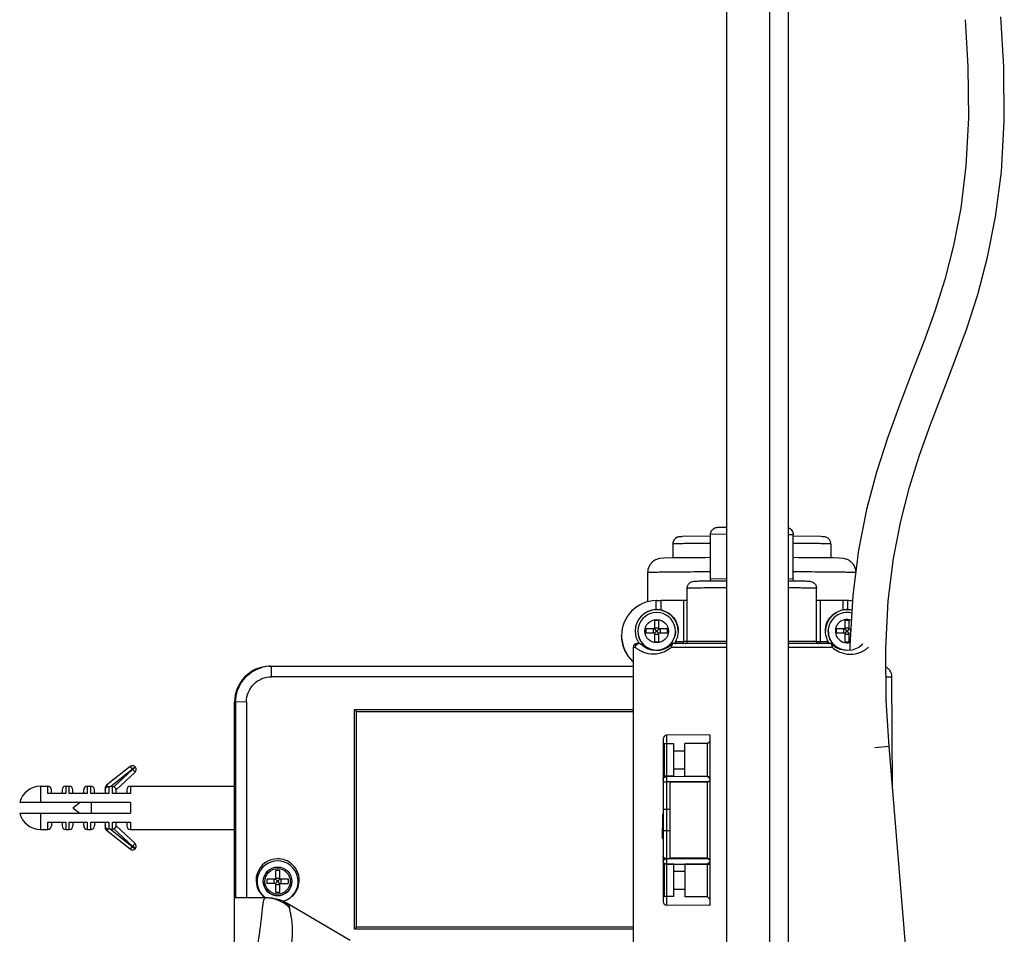
# Model space of a CAD drawing. Units: inches. Extents: x 0 to 22, y 0 to 17.
# Drawn here: x 15.3 to 16.4, y 10.3 to 11.3 of the extents above; entities that cross this region are included whole.
import ezdxf

# ---------------------------------------------------------------- set-up
doc = ezdxf.new("R2010")
doc.units = ezdxf.units.IN
doc.header["$LTSCALE"] = 1.21
doc.header["$MEASUREMENT"] = 0
doc.layers.get('0').update_dxf_attribs({"linetype": 'CONTINUOUS'})
doc.layers.add('GZ0001-067', color=7, linetype='CONTINUOUS')

msp = doc.modelspace()

# ---------------------------------------------------------------- linework, layer by layer
at = {"color": 7, "linetype": 'Continuous'}
for p, q in [((16.1149, 10.1773), (16.1149, 13.0828)), ((16.1622, 10.1773), (16.1622, 13.0828)), ((16.1826, 10.1418), (16.1826, 13.0828)), ((16.1149, 10.7176), (16.0971, 10.7173)), ((16.0971, 10.6684), (16.0971, 10.7173)), ((16.1138, 10.7253), (16.1149, 10.7254)), ((16.1827, 10.7174), (16.1877, 10.7173)), ((16.1877, 10.6684), (16.1877, 10.7173)), ((16.0558, 10.7068), (16.0558, 10.6915)), ((16.061, 10.7143), (16.0592, 10.7133)), ((16.0971, 10.7153), (16.066, 10.7149)), ((16.2182, 10.7149), (16.1877, 10.7153)), ((16.229, 10.7068), (16.229, 10.6915)), ((16.046, 10.6913), (16.0411, 10.6908)), ((16.0552, 10.6915), (16.046, 10.6913)), ((16.0908, 10.6918), (16.0552, 10.6915)), ((16.0912, 10.6918), (16.0908, 10.6918)), ((16.097, 10.6919), (16.0912, 10.6918)), ((16.1936, 10.6918), (16.1878, 10.6919)), ((16.1947, 10.6918), (16.1936, 10.6918)), ((16.2284, 10.6915), (16.1947, 10.6918)), ((16.238, 10.6913), (16.2317, 10.6915)), ((16.2431, 10.6909), (16.238, 10.6913)), ((16.2454, 10.6904), (16.2431, 10.6909)), ((16.0282, 10.6753), (16.0282, 10.6434)), ((16.0951, 10.6665), (16.0963, 10.6665)), ((16.0963, 10.6665), (16.1149, 10.6666)), ((16.1149, 10.6688), (16.0971, 10.6684)), ((16.1826, 10.6665), (16.1877, 10.6665)), ((16.1877, 10.6684), (16.1827, 10.6686)), ((16.0715, 10.6), (16.0715, 10.6582)), ((16.2133, 10.6), (16.2133, 10.6582)), ((16.0374, 10.6349), (16.0374, 10.6448)), ((16.0381, 10.6448), (16.0374, 10.6448)), ((16.0677, 10.645), (16.0427, 10.6448)), ((16.0427, 10.6448), (16.0427, 10.6345)), ((16.0677, 10.5999), (16.0677, 10.645)), ((16.0715, 10.645), (16.0677, 10.645)), ((16.2172, 10.645), (16.2133, 10.645)), ((16.2172, 10.645), (16.2172, 10.5999)), ((16.2421, 10.6448), (16.2172, 10.645)), ((16.2421, 10.6448), (16.2421, 10.6345)), ((16.2467, 10.6448), (16.2421, 10.6448)), ((16.2474, 10.6448), (16.2467, 10.6448)), ((16.2474, 10.6448), (16.2474, 10.6349)), ((16.0357, 10.6231), (16.0357, 10.6137)), ((16.0404, 10.6137), (16.0404, 10.6231)), ((16.2444, 10.6231), (16.2444, 10.6137)), ((16.2491, 10.6137), (16.2491, 10.6231)), ((16.0175, 10.6112), (16.0175, 10.6112)), ((16.0344, 10.6136), (16.0263, 10.6137)), ((16.0344, 10.6136), (16.0344, 10.609)), ((16.0356, 10.6136), (16.0356, 10.6137)), ((16.0357, 10.615), (16.0404, 10.615)), ((16.0357, 10.6137), (16.0376, 10.6117)), ((16.0357, 10.6089), (16.0357, 10.5996)), ((16.0404, 10.6076), (16.0357, 10.6076)), ((16.0376, 10.6117), (16.0386, 10.6117)), ((16.0376, 10.6117), (16.0376, 10.6108)), ((16.0386, 10.6108), (16.0376, 10.6108)), ((16.0386, 10.6117), (16.0386, 10.6108)), ((16.0404, 10.6089), (16.0386, 10.6108)), ((16.0404, 10.5996), (16.0404, 10.6089)), ((16.0405, 10.6136), (16.0405, 10.6137)), ((16.0498, 10.6137), (16.0418, 10.6136)), ((16.0418, 10.6136), (16.0418, 10.609)), ((16.0587, 10.6112), (16.0587, 10.6112)), ((16.2262, 10.6112), (16.2262, 10.6112)), ((16.243, 10.6136), (16.235, 10.6137)), ((16.243, 10.6136), (16.243, 10.609)), ((16.2443, 10.6136), (16.2443, 10.6137)), ((16.2444, 10.615), (16.2491, 10.615)), ((16.2444, 10.6137), (16.2463, 10.6117)), ((16.2444, 10.6089), (16.2444, 10.5996)), ((16.2491, 10.6076), (16.2444, 10.6076)), ((16.2463, 10.6117), (16.2472, 10.6117)), ((16.2463, 10.6117), (16.2463, 10.6108)), ((16.2472, 10.6108), (16.2463, 10.6108)), ((16.2472, 10.6117), (16.2472, 10.6108)), ((16.2491, 10.6089), (16.2472, 10.6108)), ((16.2491, 10.5996), (16.2491, 10.6089)), ((16.2492, 10.6136), (16.2492, 10.6137)), ((16.2492, 10.609), (16.2507, 10.609)), ((16.2504, 10.6136), (16.2504, 10.609)), ((16.0192, 10.5976), (16.0164, 10.5976)), ((16.0172, 10.5973), (16.0187, 10.5976)), ((16.0191, 10.5976), (16.0187, 10.5976)), ((16.0209, 10.5969), (16.0209, 10.5969)), ((16.0536, 10.5977), (16.0536, 10.5977)), ((16.0536, 10.5977), (16.0536, 10.5977)), ((16.0536, 10.5977), (16.0536, 10.5977)), ((16.0536, 10.5977), (16.0536, 10.5977)), ((16.0545, 10.5968), (16.0554, 10.5972)), ((16.0554, 10.5972), (16.0547, 10.5963)), ((16.0554, 10.5972), (16.0563, 10.5976)), ((16.1149, 10.5976), (16.0563, 10.5976)), ((16.0585, 10.5976), (16.0588, 10.5977)), ((16.0596, 10.5999), (16.0677, 10.5999)), ((16.0715, 10.5999), (16.0677, 10.5999)), ((16.1149, 10.6), (16.0715, 10.6)), ((16.2133, 10.6), (16.1826, 10.6)), ((16.2285, 10.5976), (16.1826, 10.5976)), ((16.2133, 10.5999), (16.2172, 10.5999)), ((16.2172, 10.5999), (16.2252, 10.5999)), ((16.2252, 10.5999), (16.2253, 10.599)), ((16.226, 10.5977), (16.2263, 10.5976)), ((16.2294, 10.5972), (16.2285, 10.5976)), ((16.2294, 10.5972), (16.2303, 10.5968)), ((16.23, 10.5966), (16.2294, 10.5972)), ((16.2303, 10.5968), (16.2302, 10.5969)), ((16.2313, 10.5977), (16.2312, 10.5977)), ((16.2312, 10.5977), (16.2313, 10.5977)), ((16.2312, 10.5977), (16.2312, 10.5977)), ((16.2312, 10.5977), (16.2312, 10.5977)), ((16.0125, 10.5937), (16.0127, 10.5937)), ((16.0125, 10.5937), (16.0147, 10.5937)), ((16.0125, 10.5937), (16.0125, 10.0622)), ((16.0127, 10.5937), (16.0147, 10.5937)), ((16.0547, 10.5963), (16.0543, 10.5951)), ((16.0543, 10.5951), (16.0543, 10.5937)), ((16.0543, 10.5937), (16.0712, 10.5937)), ((16.0543, 10.5937), (16.1149, 10.5937)), ((16.0712, 10.5937), (16.1105, 10.5937)), ((16.1826, 10.5937), (16.2305, 10.5937)), ((16.2305, 10.595), (16.23, 10.5966)), ((16.2305, 10.5937), (16.2305, 10.595)), ((15.6135, 10.5729), (15.6148, 10.573)), ((15.6148, 10.573), (15.6161, 10.573)), ((15.6161, 10.573), (16.0125, 10.573)), ((15.6161, 10.5613), (15.6161, 10.573)), ((16.0125, 10.5613), (15.6161, 10.5613)), ((16.2895, 10.5613), (16.2936, 10.5612)), ((16.2901, 10.5613), (16.2936, 10.5612)), ((16.2936, 10.5612), (16.296, 10.5612)), ((16.2966, 10.4395), (16.296, 10.5612)), ((15.5755, 10.5336), (15.5767, 10.5336)), ((15.5755, 9.2312), (15.5755, 10.5336)), ((15.5885, 10.5338), (15.5767, 10.5336)), ((15.5767, 10.5336), (15.5767, 10.3189)), ((15.5885, 10.5338), (15.5885, 10.3189)), ((15.7071, 10.5255), (16.0125, 10.5255)), ((15.7093, 10.5231), (15.7071, 10.5255)), ((15.7071, 10.2847), (15.7071, 10.5255)), ((15.7093, 10.5231), (16.0125, 10.5231)), ((15.7093, 10.2869), (15.7093, 10.5231)), ((16.2929, 10.4847), (16.2773, 10.4834)), ((16.3123, 10.2493), (16.2929, 10.4847)), ((15.4612, 10.463), (15.4352, 10.4424)), ((15.4397, 10.4409), (15.4667, 10.4624)), ((15.4638, 10.4597), (15.4433, 10.4405)), ((15.4456, 10.4373), (15.4665, 10.4568)), ((15.4612, 10.463), (15.4638, 10.4597)), ((15.4669, 10.4621), (15.4638, 10.4597)), ((15.4665, 10.4568), (15.4638, 10.4597)), ((15.4667, 10.4624), (15.4669, 10.4621)), ((15.3629, 10.4412), (15.3629, 10.4235)), ((15.3629, 10.4412), (15.3708, 10.4412)), ((15.3708, 10.4333), (15.3708, 10.4412)), ((15.3747, 10.4333), (15.3747, 10.4373)), ((15.3865, 10.4373), (15.3865, 10.4333)), ((15.3904, 10.4412), (15.3904, 10.4333)), ((15.3904, 10.4412), (15.3944, 10.4412)), ((15.3944, 10.4333), (15.3944, 10.4412)), ((15.3983, 10.4333), (15.3983, 10.4373)), ((15.4101, 10.4373), (15.4101, 10.4333)), ((15.4141, 10.4412), (15.4141, 10.4333)), ((15.4141, 10.4412), (15.418, 10.4412)), ((15.418, 10.4333), (15.418, 10.4412)), ((15.4219, 10.4333), (15.4219, 10.4373)), ((15.4337, 10.4393), (15.4337, 10.4333)), ((15.4352, 10.4424), (15.4364, 10.441)), ((15.4377, 10.4409), (15.4377, 10.4333)), ((15.4416, 10.4409), (15.4397, 10.4409)), ((15.4416, 10.4333), (15.4416, 10.4409)), ((15.4433, 10.4405), (15.4416, 10.4409)), ((15.4456, 10.4333), (15.4456, 10.4373)), ((15.4574, 10.4373), (15.4574, 10.4333)), ((15.4613, 10.4412), (15.4613, 10.4333)), ((15.4613, 10.4412), (15.5755, 10.4412)), ((15.3904, 10.4333), (15.3708, 10.4333)), ((15.4141, 10.4333), (15.3944, 10.4333)), ((15.4377, 10.4333), (15.418, 10.4333)), ((15.4613, 10.4333), (15.4416, 10.4333)), ((15.4613, 10.4235), (15.34, 10.4235)), ((15.3987, 10.4179), (15.406, 10.4235)), ((15.3987, 10.4179), (15.3987, 10.4173)), ((15.3987, 10.4173), (15.406, 10.4117)), ((15.4188, 10.4117), (15.4188, 10.4235)), ((15.4613, 10.4235), (15.4613, 10.4117)), ((15.34, 10.4117), (15.4613, 10.4117)), ((15.3629, 10.4117), (15.3629, 10.394)), ((15.3629, 10.394), (15.3708, 10.394)), ((15.3708, 10.394), (15.3708, 10.4018)), ((15.3708, 10.4018), (15.3904, 10.4018)), ((15.3747, 10.4018), (15.3747, 10.3979)), ((15.3865, 10.4018), (15.3865, 10.3979)), ((15.3904, 10.4018), (15.3904, 10.394)), ((15.3904, 10.394), (15.3944, 10.394)), ((15.3944, 10.394), (15.3944, 10.4018)), ((15.3944, 10.4018), (15.4141, 10.4018)), ((15.3983, 10.4018), (15.3983, 10.3979)), ((15.4101, 10.4018), (15.4101, 10.3979)), ((15.4141, 10.4018), (15.4141, 10.394)), ((15.4141, 10.394), (15.418, 10.394)), ((15.418, 10.394), (15.418, 10.4018)), ((15.418, 10.4018), (15.4377, 10.4018)), ((15.4219, 10.4018), (15.4219, 10.3979)), ((15.4337, 10.4018), (15.4337, 10.3959)), ((15.4364, 10.3942), (15.4352, 10.3928)), ((15.4612, 10.3722), (15.4352, 10.3928)), ((15.4377, 10.4018), (15.4377, 10.3943)), ((15.4397, 10.3943), (15.4667, 10.3728)), ((15.4397, 10.3943), (15.4416, 10.3943)), ((15.4416, 10.3943), (15.4416, 10.4018)), ((15.4416, 10.4018), (15.4613, 10.4018)), ((15.4416, 10.3943), (15.4433, 10.3947)), ((15.4433, 10.3947), (15.4638, 10.3755)), ((15.4456, 10.3979), (15.4456, 10.4018)), ((15.4456, 10.3979), (15.4665, 10.3784)), ((15.4574, 10.4018), (15.4574, 10.3979)), ((15.4613, 10.4018), (15.4613, 10.394)), ((15.4613, 10.394), (15.5755, 10.394)), ((15.4638, 10.3755), (15.4612, 10.3722)), ((15.4638, 10.3755), (15.4665, 10.3784)), ((15.4669, 10.373), (15.4638, 10.3755)), ((15.4667, 10.3728), (15.4669, 10.373)), ((15.6204, 10.3487), (15.6204, 10.3394)), ((15.6251, 10.3394), (15.6251, 10.3487)), ((15.619, 10.3393), (15.611, 10.3394)), ((15.6203, 10.3394), (15.611, 10.3394)), ((15.619, 10.3347), (15.619, 10.3393)), ((15.6203, 10.3393), (15.6203, 10.3394)), ((15.6204, 10.3406), (15.6251, 10.3406)), ((15.6232, 10.3374), (15.6251, 10.3393)), ((15.6252, 10.3393), (15.6252, 10.3394)), ((15.6344, 10.3394), (15.6264, 10.3393)), ((15.6264, 10.3347), (15.6264, 10.3393)), ((15.607, 10.3369), (15.607, 10.337)), ((15.6223, 10.3365), (15.6204, 10.3346)), ((15.6204, 10.3346), (15.6204, 10.3253)), ((15.6251, 10.3332), (15.6204, 10.3332)), ((15.6223, 10.3374), (15.6232, 10.3374)), ((15.6223, 10.3365), (15.6223, 10.3374)), ((15.6232, 10.3365), (15.6223, 10.3365)), ((15.6232, 10.3365), (15.6232, 10.3374)), ((15.6251, 10.3253), (15.6251, 10.3346)), ((15.6252, 10.3347), (15.6344, 10.3347)), ((15.6385, 10.337), (15.6385, 10.3369)), ((15.6094, 10.3189), (15.5755, 10.3189)), ((15.6108, 10.3188), (15.6094, 10.3189)), ((15.7021, 10.2721), (15.6322, 10.3133)), ((15.6322, 10.3133), (15.6322, 10.3132)), ((15.7071, 10.2847), (15.7093, 10.2869)), ((16.0125, 10.2847), (15.7071, 10.2847)), ((16.0125, 10.2869), (15.7093, 10.2869))]:
    msp.add_line(p, q, dxfattribs=at)
for points in [[(16.3762, 11.2817), (16.3793, 11.2303), (16.3798, 11.1737), (16.3769, 11.1213), (16.3713, 11.0751), (16.3634, 11.0341), (16.3538, 10.9968), (16.3428, 10.962), (16.3308, 10.9284), (16.3179, 10.8949), (16.3046, 10.8603), (16.2913, 10.824), (16.2789, 10.7856), (16.2681, 10.7447), (16.2593, 10.7002), (16.2531, 10.6509), (16.2499, 10.5956), (16.2499, 10.5904)], [(16.2929, 10.4847), (16.2898, 10.5355), (16.2892, 10.5922), (16.292, 10.6446), (16.2977, 10.6909), (16.3056, 10.732), (16.3151, 10.7692), (16.3261, 10.8041), (16.3381, 10.8377), (16.351, 10.8712), (16.3643, 10.9057), (16.3776, 10.942), (16.39, 10.9804), (16.4008, 11.0213), (16.4096, 11.0657), (16.4159, 11.115), (16.4191, 11.1703), (16.4187, 11.2299), (16.4154, 11.2849)], [(16.0209, 10.5969), (16.0207, 10.5971), (16.0205, 10.5972), (16.0202, 10.5974), (16.02, 10.5975), (16.0198, 10.5975), (16.0195, 10.5976), (16.0193, 10.5976), (16.0193, 10.5976), (16.0192, 10.5976), (16.0192, 10.5976)], [(16.0545, 10.5968), (16.0509, 10.5939), (16.0462, 10.5915), (16.0415, 10.5902), (16.037, 10.59), (16.0327, 10.5905), (16.0289, 10.5916), (16.0255, 10.5933), (16.0228, 10.5952), (16.0209, 10.5969)], [(16.0563, 10.5976), (16.0562, 10.5976), (16.0558, 10.5976), (16.0555, 10.5975), (16.0552, 10.5974), (16.055, 10.5972), (16.0548, 10.5971), (16.0547, 10.597), (16.0546, 10.5969), (16.0545, 10.5968)], [(16.2302, 10.5969), (16.2301, 10.597), (16.23, 10.5971), (16.2298, 10.5972), (16.2296, 10.5974), (16.2293, 10.5975), (16.229, 10.5976), (16.2286, 10.5976), (16.2285, 10.5976)], [(16.2639, 10.5969), (16.2595, 10.5934), (16.2524, 10.5905), (16.2454, 10.59), (16.2392, 10.5913), (16.2339, 10.5939), (16.2303, 10.5968)], [(15.6322, 10.3132), (15.6303, 10.3143), (15.6275, 10.3156), (15.6247, 10.3167), (15.6219, 10.3175), (15.6194, 10.318), (15.6172, 10.3184), (15.6155, 10.3186), (15.6142, 10.3187), (15.6133, 10.3187), (15.6123, 10.3188), (15.6114, 10.3188), (15.6108, 10.3188)]]:
    msp.add_lwpolyline(points, dxfattribs=at)
for centre, radius in [((16.0381, 10.6113), 0.0128), ((15.6227, 10.337), 0.0157), ((15.6227, 10.337), 0.0139)]:
    msp.add_circle(centre, radius, dxfattribs=at)
for centre, radius, start, end in [((16.112, 10.7375), 0.0124, 280.8257, 283.5983), ((16.0637, 10.7068), 0.00788, 144.597, 161.0853), ((16.0637, 10.7068), 0.00791, 140.9116, 144.5559), ((16.0637, 10.7068), 0.00795, 127.4324, 140.9135), ((16.0637, 10.7068), 0.0079, 124.3556, 127.3871), ((16.2211, 10.7067), 0.00804, 71.4835, 73.1544), ((16.2212, 10.7071), 0.00762, 67.6103, 71.4992), ((16.221, 10.7066), 0.00812, 54.3172, 67.5796), ((16.2213, 10.707), 0.0077, 48.6653, 54.2648), ((16.2211, 10.7068), 0.00792, 36.4309, 48.6506), ((16.2211, 10.7068), 0.00791, 31.9952, 36.4218), ((16.2211, 10.7068), 0.00788, 19.4276, 31.9977), ((16.044, 10.6753), 0.0158, 146.1426, 159.8345), ((16.0441, 10.6753), 0.0158, 142.2006, 146.1245), ((16.044, 10.6753), 0.0158, 126.8022, 142.1633), ((16.044, 10.6753), 0.0158, 125.023, 126.7683), ((16.044, 10.6753), 0.0158, 108.3217, 125.0322), ((16.0443, 10.6746), 0.0166, 107.9148, 108.391), ((16.0442, 10.6747), 0.0164, 100.9554, 107.8512), ((16.212, 9.6588), 1.0329, 88.9084, 89.0909), ((16.24, 10.6733), 0.0179, 70.2111, 72.6427), ((16.2409, 10.6755), 0.0156, 52.4548, 56.5752), ((16.2406, 10.6752), 0.016, 41.8373, 52.43), ((16.2407, 10.6752), 0.0159, 34.8513, 41.8565), ((16.2409, 10.6753), 0.0157, 18.9605, 34.7853), ((16.0441, 10.6753), 0.0159, 162.6544, 179.943), ((16.0439, 10.6754), 0.0157, 159.8651, 162.6109), ((16.2409, 10.6754), 0.0157, 17.9266, 18.9331), ((16.2407, 10.6753), 0.0159, 5.2685, 17.8968), ((16.0381, 10.6064), 0.0384, 91.0073, 179.9979), ((16.038, 11.2411), 0.5963, 270.0038, 270.4511), ((16.2467, 10.6064), 0.0384, 81.0269, 88.9799), ((16.0381, 10.6113), 0.0236, 91.6358, 179.9982), ((16.0381, 10.6112), 0.0236, 0.6198, 179.9973), ((16.0381, 10.6112), 0.0206, 0.001, 318.8288), ((16.0381, 10.6104), 0.0245, 79.0751, 91.5949), ((16.2467, 10.6112), 0.0236, 76.7951, 179.3799), ((16.2467, 10.6112), 0.0206, 75.3032, 179.9993), ((16.2467, 10.6104), 0.0245, 88.4006, 100.9293), ((16.2467, 10.6112), 0.0237, 76.7731, 88.3362), ((16.0381, 10.5763), 0.0468, 87.1089, 92.8911), ((16.2467, 10.6113), 0.0128, 68.2288, 285.269), ((16.2467, 10.5763), 0.0468, 87.1089, 92.8911), ((16.0381, 10.6112), 0.0206, 180.0025, 318.8734), ((16.0379, 6.6784), 3.9354, 90.0332, 90.1687), ((16.0735, 10.6113), 0.0472, 177.1328, 180.001), ((16.0735, 10.6113), 0.0473, 179.9997, 182.8653), ((16.0378, 6.7676), 3.8414, 90.0315, 90.1704), ((16.0369, 10.9025), 0.2888, 269.5095, 269.7593), ((15.3327, 11.3152), 0.9965, 314.8674, 315.0203), ((15.3228, 11.3281), 1.0127, 314.9784, 315.1318), ((16.0384, 6.7723), 3.8414, 89.8296, 89.9685), ((16.0395, 10.8694), 0.2558, 270.2246, 270.5066), ((16.0382, 6.6736), 3.9354, 89.8313, 89.9668), ((16.0027, 10.6113), 0.0472, 359.999, 2.8672), ((16.0026, 10.6113), 0.0473, 357.1347, 0.0003), ((16.2821, 10.6113), 0.0472, 177.1328, 180.001), ((16.2822, 10.6113), 0.0473, 179.9997, 182.8653), ((16.2466, 6.6784), 3.9354, 90.0332, 90.1687), ((16.2464, 6.7676), 3.8414, 90.0315, 90.1704), ((16.2455, 10.9025), 0.2888, 269.5095, 269.7593), ((15.5414, 11.3152), 0.9965, 314.8674, 315.0203), ((15.5314, 11.3281), 1.0127, 314.9784, 315.1318), ((16.2482, 10.8694), 0.2558, 270.2246, 270.5066), ((16.0164, 10.5937), 0.00394, 90, 180), ((16.0381, 10.6114), 0.0237, 212.4027, 215.1833), ((16.0381, 10.6113), 0.0236, 215.1843, 215.671), ((16.0381, 10.6472), 0.0477, 267.1604, 272.8396), ((16.0381, 10.6112), 0.0206, 318.909, 319.9985), ((16.0381, 10.6112), 0.0206, 318.9535, 319.9554), ((16.0387, 10.6111), 0.0229, 324.0927, 324.5227), ((16.0386, 10.6111), 0.023, 324.5243, 325.4702), ((16.0385, 10.6112), 0.0232, 325.4686, 330.4404), ((16.0597, 10.5953), 0.00456, 90.0432, 103.2039), ((16.0555, 10.5999), 0.00417, 356.3938, 359.7596), ((16.0692, 10.6), 0.00236, 273.81, 360), ((16.2156, 10.6), 0.00236, 180, 266.2619), ((16.2252, 10.5953), 0.00456, 76.7959, 89.9574), ((16.2464, 10.6112), 0.0232, 209.5595, 214.531), ((16.2463, 10.6111), 0.023, 214.5296, 215.4872), ((16.2462, 10.6111), 0.0229, 215.489, 216.0089), ((16.2467, 10.6112), 0.0206, 219.9596, 221.0511), ((16.2467, 10.6112), 0.0206, 220.0015, 221.0919), ((16.2467, 10.6112), 0.0206, 221.1326, 278.9573), ((16.2467, 10.6112), 0.0206, 221.1735, 278.9566), ((16.2467, 10.6472), 0.0477, 267.1604, 272.8396), ((16.038, 10.606), 0.0382, 226.3068, 227.7576), ((16.038, 10.6063), 0.0382, 226.7009, 228.1516), ((16.0379, 10.6059), 0.0381, 227.7581, 228.1521), ((15.6161, 10.5335), 0.0395, 91.9391, 104.4777), ((16.2842, 10.5612), 0.0118, 54.1003, 63.4757), ((16.2842, 10.5611), 0.0118, 36.2119, 54.0684), ((16.2842, 10.5612), 0.0118, 25.3326, 36.1754), ((16.2842, 10.5612), 0.0118, 18.2402, 25.3308), ((16.2841, 10.5611), 0.0119, 2.5854, 18.1896), ((16.2843, 10.5612), 0.0117, 0.281, 2.5552), ((15.4637, 10.4599), 0.00394, 38.4625, 128.4625), ((15.4638, 10.4597), 0.00394, 312.9992, 38.4625), ((15.3629, 10.4176), 0.0236, 90, 165.509), ((15.3708, 10.4373), 0.00394, 0, 90), ((15.3904, 10.4373), 0.00394, 90, 180), ((15.3944, 10.4373), 0.00394, 0, 90), ((15.4141, 10.4373), 0.00394, 90, 180), ((15.418, 10.4373), 0.00394, 0, 90), ((15.4377, 10.4393), 0.00394, 128.4625, 179.9962), ((15.4395, 10.4919), 0.051, 266.5197, 268.0083), ((15.4396, 10.4974), 0.0566, 268.018, 270.0205), ((15.4613, 10.4373), 0.00394, 90, 180), ((15.3629, 10.4176), 0.0236, 194.491, 270), ((15.3708, 10.3979), 0.00394, 270, 360), ((15.3904, 10.3979), 0.00394, 180, 270), ((15.3944, 10.3979), 0.00394, 270, 360), ((15.4141, 10.3979), 0.00394, 180, 270), ((15.418, 10.3979), 0.00394, 270, 360), ((15.4377, 10.3959), 0.00394, 180.0038, 231.5375), ((15.4395, 10.3431), 0.0512, 91.9937, 93.4787), ((15.4396, 10.3377), 0.0566, 89.9795, 91.982), ((15.4613, 10.3979), 0.00394, 180, 270), ((15.4637, 10.3752), 0.00394, 231.5375, 321.5375), ((15.4638, 10.3755), 0.00394, 321.5375, 47.0008), ((15.6227, 10.3381), 0.0236, 89.9992, 235.3157), ((15.6227, 10.3369), 0.0225, 286.4915, 233.6221), ((15.6227, 10.3216), 0.0273, 85.03, 94.97), ((15.6384, 10.337), 0.0274, 175.0673, 180.0044), ((15.6215, 10.6281), 0.2888, 269.5095, 269.7593), ((15.6203, 10.3395), 0.0000788, 270.0359, 359.9618), ((16.2867, 11.0024), 0.9401, 224.861, 225.0262), ((15.6252, 10.3395), 0.0000788, 180.0382, 269.9641), ((15.624, 8.7413), 1.5981, 89.6252, 89.9575), ((15.6242, 10.5951), 0.2558, 270.2246, 270.5066), ((15.6071, 10.337), 0.0274, 359.9956, 4.9327), ((15.6227, 10.3369), 0.0157, 180.0021, 359.9979), ((15.6384, 10.337), 0.0275, 179.9975, 184.9269), ((15.6215, 8.7366), 1.5981, 90.0425, 90.3748), ((15.6203, 10.3346), 0.0000787, 359.9463, 90.0561), ((16.2917, 11.0044), 0.945, 224.9768, 225.1374), ((15.6252, 10.3346), 0.0000787, 89.9439, 180.0537), ((15.607, 10.337), 0.0275, 355.0731, 0.0025), ((15.6227, 10.353), 0.0278, 265.1181, 274.8819), ((15.6227, 10.3381), 0.0236, 283.5891, 284.595)]:
    msp.add_arc(centre, radius, start, end, dxfattribs=at)
msp.add_ellipse((15.6149, 10.5336), major_axis=(0.0338, -0.0202), ratio=0.999914, start_param=2.144426, end_param=3.6817, dxfattribs=at)
for points, knots in [([(16.0971, 10.7173), (16.0971, 10.7187), (16.098, 10.7218), (16.1012, 10.7245), (16.1039, 10.7251), (16.1063, 10.7252), (16.1094, 10.7253), (16.1121, 10.7253), (16.1138, 10.7253)], [0, 0, 0, 0, 0.212418, 0.422978, 0.559905, 0.611703, 0.762593, 1, 1, 1, 1]), ([(16.1826, 10.7246), (16.184, 10.7241), (16.1867, 10.722), (16.1877, 10.7188), (16.1877, 10.7173)], [0, 0, 0, 0, 0.496986, 1, 1, 1, 1]), ([(16.097, 10.7075), (16.094, 10.7075), (16.0883, 10.7074), (16.0802, 10.7074), (16.0732, 10.7073), (16.0672, 10.7072), (16.063, 10.7071), (16.0603, 10.7071), (16.0587, 10.707), (16.0575, 10.707), (16.0566, 10.707), (16.0562, 10.7069), (16.0558, 10.7069), (16.0558, 10.7068)], [0, 0, 0, 0, 0.218361, 0.415349, 0.587757, 0.732802, 0.848148, 0.894067, 0.931906, 0.961511, 0.982749, 0.995567, 1, 1, 1, 1]), ([(16.066, 10.7149), (16.0656, 10.7149), (16.064, 10.7148), (16.0623, 10.7147), (16.061, 10.7143)], [0, 0, 0, 0, 0.23097, 1, 1, 1, 1]), ([(16.229, 10.7068), (16.229, 10.7069), (16.2287, 10.7069), (16.2283, 10.707), (16.2273, 10.707), (16.2261, 10.707), (16.2246, 10.7071), (16.2218, 10.7071), (16.2176, 10.7072), (16.2117, 10.7073), (16.2046, 10.7074), (16.1965, 10.7074), (16.1908, 10.7075), (16.1878, 10.7075)], [0, 0, 0, 0, 0.004433, 0.01725, 0.038488, 0.068092, 0.10593, 0.151847, 0.26719, 0.412233, 0.584641, 0.781631, 1, 1, 1, 1]), ([(16.2234, 10.7144), (16.2228, 10.7146), (16.2211, 10.7148), (16.2193, 10.7149), (16.2182, 10.7149)], [0, 0, 0, 0, 0.348963, 1, 1, 1, 1]), ([(16.097, 10.6763), (16.0921, 10.6763), (16.0827, 10.6762), (16.0694, 10.6761), (16.0576, 10.676), (16.0489, 10.6759), (16.0428, 10.6758), (16.0391, 10.6758), (16.0359, 10.6757), (16.0332, 10.6756), (16.0311, 10.6756), (16.0298, 10.6755), (16.029, 10.6754), (16.0286, 10.6754), (16.0284, 10.6754), (16.0282, 10.6754), (16.0282, 10.6753)], [0, 0, 0, 0, 0.213438, 0.408486, 0.581037, 0.727458, 0.789883, 0.844671, 0.891536, 0.930218, 0.960532, 0.98231, 0.989962, 0.99545, 0.998777, 1, 1, 1, 1]), ([(16.2565, 10.6754), (16.2559, 10.6755), (16.254, 10.6755), (16.2501, 10.6757), (16.2441, 10.6758), (16.236, 10.6759), (16.2262, 10.676), (16.2099, 10.6762), (16.1969, 10.6762), (16.1878, 10.6763)], [0, 0, 0, 0, 0.025266, 0.082712, 0.171237, 0.289101, 0.433991, 0.603062, 1, 1, 1, 1]), ([(16.0715, 10.6582), (16.0715, 10.6593), (16.072, 10.6616), (16.0744, 10.6648), (16.0776, 10.666), (16.0802, 10.6662), (16.082, 10.6662), (16.0844, 10.6663), (16.0889, 10.6664), (16.0925, 10.6664), (16.0951, 10.6665)], [0, 0, 0, 0, 0.121327, 0.242009, 0.411367, 0.46188, 0.524212, 0.609029, 0.717166, 1, 1, 1, 1]), ([(16.0971, 10.6684), (16.0971, 10.6682), (16.097, 10.6674), (16.0965, 10.6667), (16.096, 10.6664)], [0, 0, 0, 0, 0.261761, 1, 1, 1, 1]), ([(16.1888, 10.6664), (16.1883, 10.6667), (16.1878, 10.6675), (16.1877, 10.6682), (16.1877, 10.6684)], [0, 0, 0, 0, 0.738369, 1, 1, 1, 1]), ([(16.1877, 10.6665), (16.1906, 10.6664), (16.1947, 10.6664), (16.1996, 10.6663), (16.2023, 10.6663), (16.2043, 10.6662), (16.207, 10.6661), (16.2102, 10.6649), (16.2127, 10.6618), (16.2133, 10.6594), (16.2133, 10.6582)], [0, 0, 0, 0, 0.293818, 0.406901, 0.495909, 0.561166, 0.610603, 0.762526, 0.880853, 1, 1, 1, 1]), ([(16.1149, 10.6588), (16.1118, 10.6588), (16.1059, 10.6588), (16.0975, 10.6587), (16.0901, 10.6586), (16.0846, 10.6586), (16.0808, 10.6585), (16.0784, 10.6585), (16.0764, 10.6584), (16.0747, 10.6584), (16.0734, 10.6583), (16.0724, 10.6583), (16.0719, 10.6582), (16.0715, 10.6583), (16.0715, 10.6582)], [0, 0, 0, 0, 0.213056, 0.407953, 0.58052, 0.727059, 0.789558, 0.844429, 0.891369, 0.930121, 0.960495, 0.982315, 0.995481, 1, 1, 1, 1]), ([(16.2133, 10.6582), (16.2133, 10.6582), (16.213, 10.6582), (16.2127, 10.6583), (16.212, 10.6583), (16.2111, 10.6584), (16.21, 10.6584), (16.208, 10.6584), (16.2048, 10.6585), (16.2004, 10.6586), (16.1952, 10.6586), (16.1891, 10.6587), (16.1849, 10.6587), (16.1826, 10.6587)], [0, 0, 0, 0, 0.004412, 0.017128, 0.038193, 0.067564, 0.10513, 0.150743, 0.265472, 0.410059, 0.582419, 0.780027, 1, 1, 1, 1]), ([(16.0427, 10.6345), (16.045, 10.6341), (16.0498, 10.6324), (16.056, 10.6276), (16.0606, 10.6203), (16.0617, 10.6145), (16.0617, 10.6115)], [0, 0, 0, 0, 0.218574, 0.458719, 0.721543, 1, 1, 1, 1]), ([(16.2231, 10.6115), (16.2231, 10.6145), (16.2242, 10.6203), (16.2288, 10.6276), (16.2351, 10.6324), (16.2398, 10.6341), (16.2421, 10.6345)], [0, 0, 0, 0, 0.278457, 0.541281, 0.781426, 1, 1, 1, 1]), ([(16.0356, 10.6137), (16.0357, 10.6137), (16.0357, 10.6137), (16.0357, 10.6138), (16.0357, 10.6138)], [0, 0, 0, 0, 0.543671, 1, 1, 1, 1]), ([(16.0357, 10.6136), (16.0357, 10.6136), (16.0356, 10.6136), (16.0356, 10.6136), (16.0356, 10.6136)], [0, 0, 0, 0, 0.504841, 1, 1, 1, 1]), ([(16.0357, 10.6137), (16.0357, 10.6137), (16.0357, 10.6137), (16.0357, 10.6137), (16.0357, 10.6137)], [0, 0, 0, 0, 0.49331, 1, 1, 1, 1]), ([(16.0357, 10.6137), (16.0357, 10.6137), (16.0357, 10.6137), (16.0357, 10.6137), (16.0357, 10.6137)], [0, 0, 0, 0, 0.500424, 1, 1, 1, 1]), ([(16.0357, 10.6137), (16.0357, 10.6136), (16.0357, 10.6136), (16.0357, 10.6136), (16.0357, 10.6136)], [0, 0, 0, 0, 0.501008, 1, 1, 1, 1]), ([(16.0357, 10.6089), (16.0357, 10.6089), (16.0357, 10.609), (16.0357, 10.609), (16.0357, 10.609)], [0, 0, 0, 0, 0.543602, 1, 1, 1, 1]), ([(16.0404, 10.6138), (16.0404, 10.6138), (16.0404, 10.6137), (16.0405, 10.6137), (16.0405, 10.6137)], [0, 0, 0, 0, 0.543385, 1, 1, 1, 1]), ([(16.0405, 10.6137), (16.0405, 10.6136), (16.0405, 10.6136), (16.0405, 10.6136), (16.0405, 10.6136)], [0, 0, 0, 0, 0.500895, 1, 1, 1, 1]), ([(16.0405, 10.6136), (16.0405, 10.6136), (16.0405, 10.6136), (16.0405, 10.6136), (16.0405, 10.6136)], [0, 0, 0, 0, 0.504963, 1, 1, 1, 1]), ([(16.0405, 10.609), (16.0405, 10.609), (16.0405, 10.609), (16.0405, 10.609), (16.0405, 10.6089)], [0, 0, 0, 0, 0.543352, 1, 1, 1, 1]), ([(16.0538, 10.598), (16.0554, 10.5998), (16.0578, 10.604), (16.0587, 10.6088), (16.0587, 10.6112)], [0, 0, 0, 0, 0.499998, 1, 1, 1, 1]), ([(16.0587, 10.6112), (16.0587, 10.6089), (16.0578, 10.6041), (16.0554, 10.5998), (16.0539, 10.598)], [0, 0, 0, 0, 0.499998, 1, 1, 1, 1]), ([(16.0617, 10.6115), (16.0617, 10.6104), (16.0614, 10.6064), (16.0601, 10.6024), (16.0586, 10.5998)], [0, 0, 0, 0, 0.255191, 1, 1, 1, 1]), ([(16.2262, 10.5998), (16.2257, 10.6006), (16.2239, 10.6043), (16.2231, 10.6084), (16.2231, 10.6115)], [0, 0, 0, 0, 0.245203, 1, 1, 1, 1]), ([(16.2262, 10.6112), (16.2262, 10.6088), (16.227, 10.604), (16.2294, 10.5998), (16.231, 10.598)], [0, 0, 0, 0, 0.499999, 1, 1, 1, 1]), ([(16.231, 10.598), (16.2294, 10.5998), (16.227, 10.6041), (16.2262, 10.6089), (16.2262, 10.6112)], [0, 0, 0, 0, 0.500002, 1, 1, 1, 1]), ([(16.2443, 10.6137), (16.2443, 10.6137), (16.2444, 10.6137), (16.2444, 10.6138), (16.2444, 10.6138)], [0, 0, 0, 0, 0.543671, 1, 1, 1, 1]), ([(16.2444, 10.6137), (16.2444, 10.6136), (16.2443, 10.6136), (16.2443, 10.6136), (16.2443, 10.6136)], [0, 0, 0, 0, 0.501008, 1, 1, 1, 1]), ([(16.2443, 10.6136), (16.2443, 10.6136), (16.2443, 10.6136), (16.2443, 10.6136), (16.2443, 10.6136)], [0, 0, 0, 0, 0.504841, 1, 1, 1, 1]), ([(16.2444, 10.6089), (16.2444, 10.6089), (16.2444, 10.609), (16.2443, 10.609), (16.2443, 10.609)], [0, 0, 0, 0, 0.543602, 1, 1, 1, 1]), ([(16.2444, 10.6137), (16.2444, 10.6137), (16.2444, 10.6137), (16.2444, 10.6137), (16.2444, 10.6137)], [0, 0, 0, 0, 0.49331, 1, 1, 1, 1]), ([(16.2444, 10.6137), (16.2444, 10.6137), (16.2444, 10.6137), (16.2444, 10.6137), (16.2444, 10.6137)], [0, 0, 0, 0, 0.500424, 1, 1, 1, 1]), ([(16.2491, 10.6138), (16.2491, 10.6138), (16.2491, 10.6137), (16.2492, 10.6137), (16.2492, 10.6137)], [0, 0, 0, 0, 0.543385, 1, 1, 1, 1]), ([(16.2491, 10.6137), (16.2491, 10.6136), (16.2491, 10.6136), (16.2492, 10.6136), (16.2492, 10.6136)], [0, 0, 0, 0, 0.500895, 1, 1, 1, 1]), ([(16.2492, 10.609), (16.2492, 10.609), (16.2491, 10.609), (16.2491, 10.609), (16.2491, 10.6089)], [0, 0, 0, 0, 0.543352, 1, 1, 1, 1]), ([(16.2492, 10.6136), (16.2492, 10.6136), (16.2492, 10.6136), (16.2492, 10.6136), (16.2492, 10.6136)], [0, 0, 0, 0, 0.504963, 1, 1, 1, 1]), ([(16.0118, 10.5785), (16.008, 10.5821), (16.0019, 10.5908), (15.9997, 10.6013), (15.9997, 10.6064)], [0, 0, 0, 0, 0.500022, 1, 1, 1, 1]), ([(15.9997, 10.6061), (15.9997, 10.601), (16.0018, 10.5906), (16.0079, 10.5819), (16.0116, 10.5783)], [0, 0, 0, 0, 0.499975, 1, 1, 1, 1]), ([(16.0147, 10.5937), (16.0147, 10.5947), (16.0155, 10.5968), (16.0176, 10.5976), (16.0186, 10.5976)], [0, 0, 0, 0, 0.502957, 1, 1, 1, 1]), ([(16.0147, 10.5937), (16.0147, 10.5944), (16.0152, 10.596), (16.0165, 10.597), (16.0172, 10.5973)], [0, 0, 0, 0, 0.499767, 1, 1, 1, 1]), ([(16.0187, 10.5976), (16.0187, 10.5976), (16.0186, 10.5976), (16.0186, 10.5976), (16.0186, 10.5976)], [0, 0, 0, 0, 0.535742, 1, 1, 1, 1]), ([(16.0186, 10.5976), (16.0186, 10.5976), (16.0186, 10.5976), (16.0186, 10.5976), (16.0186, 10.5976)], [0, 0, 0, 0, 0.507111, 1, 1, 1, 1]), ([(16.0209, 10.5969), (16.0208, 10.597), (16.0203, 10.5974), (16.0196, 10.5975), (16.0191, 10.5976)], [0, 0, 0, 0, 0.159107, 1, 1, 1, 1]), ([(16.0545, 10.5968), (16.0543, 10.5966), (16.0538, 10.5957), (16.054, 10.5945), (16.0543, 10.5937)], [0, 0, 0, 0, 0.205811, 1, 1, 1, 1]), ([(16.0588, 10.5977), (16.0589, 10.5978), (16.0594, 10.5983), (16.0596, 10.5991), (16.0596, 10.5997)], [0, 0, 0, 0, 0.209134, 1, 1, 1, 1]), ([(16.0667, 10.5976), (16.067, 10.5977), (16.0676, 10.5985), (16.0677, 10.5994), (16.0677, 10.5999)], [0, 0, 0, 0, 0.417389, 1, 1, 1, 1]), ([(16.2182, 10.5976), (16.2178, 10.5977), (16.2173, 10.5985), (16.2172, 10.5994), (16.2172, 10.5999)], [0, 0, 0, 0, 0.417385, 1, 1, 1, 1]), ([(16.2253, 10.599), (16.2253, 10.5989), (16.2254, 10.5984), (16.2257, 10.598), (16.226, 10.5977)], [0, 0, 0, 0, 0.284325, 1, 1, 1, 1]), ([(16.2305, 10.5937), (16.2306, 10.594), (16.2309, 10.595), (16.2308, 10.5963), (16.2303, 10.5968)], [0, 0, 0, 0, 0.306447, 1, 1, 1, 1]), ([(16.0543, 10.5937), (16.0523, 10.5918), (16.0479, 10.589), (16.0393, 10.5859), (16.0311, 10.5858), (16.0243, 10.5877), (16.0203, 10.5895), (16.0172, 10.5915), (16.0154, 10.593), (16.0147, 10.5937)], [0, 0, 0, 0, 0.190335, 0.356293, 0.629267, 0.743221, 0.843713, 0.929799, 1, 1, 1, 1]), ([(16.2305, 10.5937), (16.2325, 10.5918), (16.2369, 10.589), (16.2455, 10.5859), (16.2538, 10.5858), (16.2606, 10.5877), (16.2645, 10.5895), (16.2676, 10.5915), (16.2694, 10.5929), (16.2701, 10.5937)], [0, 0, 0, 0, 0.190323, 0.35627, 0.62914, 0.743124, 0.843619, 0.92939, 1, 1, 1, 1]), ([(15.5767, 10.5336), (15.5767, 10.5421), (15.5826, 10.5596), (15.598, 10.5696), (15.6062, 10.5718)], [0, 0, 0, 0, 0.5, 1, 1, 1, 1]), ([(15.5885, 10.5338), (15.5885, 10.5373), (15.59, 10.5446), (15.5961, 10.5537), (15.6053, 10.5599), (15.6125, 10.5613), (15.6161, 10.5613)], [0, 0, 0, 0, 0.250002, 0.499993, 0.749988, 1, 1, 1, 1]), ([(15.4364, 10.441), (15.436, 10.4409), (15.4354, 10.4408), (15.4345, 10.4404), (15.4339, 10.4399), (15.4337, 10.4395), (15.4337, 10.4393)], [0, 0, 0, 0, 0.31028, 0.595681, 0.825225, 1, 1, 1, 1]), ([(15.4337, 10.437), (15.4337, 10.4375), (15.4339, 10.4385), (15.4348, 10.4399), (15.4362, 10.4407), (15.4372, 10.4409), (15.4377, 10.4409)], [0, 0, 0, 0, 0.238695, 0.497936, 0.758482, 1, 1, 1, 1]), ([(15.4433, 10.4405), (15.4437, 10.4403), (15.4444, 10.4399), (15.445, 10.4391), (15.4453, 10.4386), (15.4455, 10.4381), (15.4455, 10.4377), (15.4456, 10.4375), (15.4456, 10.4374), (15.4456, 10.4373), (15.4456, 10.4373)], [0, 0, 0, 0, 0.367162, 0.53351, 0.680612, 0.805869, 0.906211, 0.945184, 0.974818, 1, 1, 1, 1]), ([(15.4377, 10.3943), (15.4372, 10.3943), (15.4362, 10.3945), (15.4348, 10.3953), (15.4339, 10.3966), (15.4337, 10.3977), (15.4337, 10.3981)], [0, 0, 0, 0, 0.241518, 0.502064, 0.761305, 1, 1, 1, 1]), ([(15.4337, 10.3959), (15.4337, 10.3957), (15.4339, 10.3952), (15.4345, 10.3948), (15.4354, 10.3944), (15.436, 10.3942), (15.4364, 10.3942)], [0, 0, 0, 0, 0.174789, 0.404334, 0.689727, 1, 1, 1, 1]), ([(15.4456, 10.3979), (15.4456, 10.3975), (15.4452, 10.3961), (15.4441, 10.395), (15.4433, 10.3947)], [0, 0, 0, 0, 0.32175, 1, 1, 1, 1]), ([(15.6287, 10.3153), (15.6314, 10.316), (15.6367, 10.3185), (15.6447, 10.3266), (15.6483, 10.3414), (15.6411, 10.3549), (15.6313, 10.3607), (15.6256, 10.3618), (15.6227, 10.3618)], [0, 0, 0, 0, 0.12603, 0.252048, 0.499992, 0.747942, 0.873955, 1, 1, 1, 1]), ([(15.6204, 10.3394), (15.6204, 10.3394), (15.6204, 10.3393), (15.6203, 10.3393), (15.6203, 10.3393)], [0, 0, 0, 0, 0.719443, 1, 1, 1, 1]), ([(15.6203, 10.3393), (15.6203, 10.3393), (15.6203, 10.3393), (15.6203, 10.3393), (15.6203, 10.3393)], [0, 0, 0, 0, 0.721884, 1, 1, 1, 1]), ([(15.6251, 10.3393), (15.6251, 10.3393), (15.6252, 10.3393), (15.6252, 10.3393), (15.6252, 10.3393)], [0, 0, 0, 0, 0.465446, 1, 1, 1, 1]), ([(15.6204, 10.3346), (15.6204, 10.3346), (15.6204, 10.3346), (15.6204, 10.3346), (15.6204, 10.3346)], [0, 0, 0, 0, 0.500137, 1, 1, 1, 1]), ([(15.6251, 10.3346), (15.6251, 10.3346), (15.6251, 10.3346), (15.6251, 10.3346), (15.6251, 10.3346)], [0, 0, 0, 0, 0.499862, 1, 1, 1, 1]), ([(15.6027, 10.2789), (15.6036, 10.2844), (15.6046, 10.2922), (15.6057, 10.302), (15.6062, 10.3077), (15.6068, 10.3125), (15.6073, 10.3159), (15.6083, 10.3189), (15.6094, 10.3189)], [0, 0, 0, 0, 0.407287, 0.577128, 0.720391, 0.834672, 0.918413, 1, 1, 1, 1]), ([(15.6358, 10.308), (15.6325, 10.3113), (15.6247, 10.3166), (15.6154, 10.3187), (15.6108, 10.3188)], [0, 0, 0, 0, 0.501291, 1, 1, 1, 1]), ([(15.6322, 10.3132), (15.6332, 10.3126), (15.635, 10.3112), (15.6357, 10.309), (15.6358, 10.308)], [0, 0, 0, 0, 0.561297, 1, 1, 1, 1]), ([(15.6369, 10.2597), (15.638, 10.2653), (15.6392, 10.2758), (15.639, 10.2883), (15.638, 10.2967), (15.6371, 10.3015), (15.6363, 10.3051), (15.6358, 10.3072), (15.6358, 10.308)], [0, 0, 0, 0, 0.350919, 0.647219, 0.769535, 0.871299, 0.949409, 1, 1, 1, 1]), ([(15.5999, 10.2408), (15.5999, 10.2474), (15.6003, 10.2602), (15.6017, 10.2728), (15.6027, 10.2789)], [0, 0, 0, 0, 0.51683, 1, 1, 1, 1])]:
    msp.add_open_spline(points, degree=3, knots=knots, dxfattribs=at)
for points in [[(16.0562, 10.7094), (16.0559, 10.7086), (16.0558, 10.7077), (16.0558, 10.7068)], [(16.229, 10.7068), (16.229, 10.7077), (16.2289, 10.7086), (16.2286, 10.7094)], [(16.2495, 10.6885), (16.2484, 10.6892), (16.2473, 10.6897), (16.2461, 10.6902)], [(16.0145, 10.6113), (16.0145, 10.6069), (16.0158, 10.6024), (16.0181, 10.5987)], [(16.0405, 10.6137), (16.0405, 10.6137), (16.0404, 10.6137), (16.0404, 10.6137)], [(16.2491, 10.6137), (16.2491, 10.6137), (16.2491, 10.6137), (16.2491, 10.6137)], [(15.6251, 10.3393), (15.6251, 10.3393), (15.6251, 10.3394), (15.6251, 10.3394)], [(15.6251, 10.3393), (15.6251, 10.3393), (15.6251, 10.3393), (15.6251, 10.3393)]]:
    msp.add_open_spline(points, degree=3, dxfattribs=at)
at = {"layer": 'GZ0001-067', "color": 6, "linetype": 'Continuous'}
for p, q in [((16.0452, 10.4932), (16.0452, 10.3148)), ((16.0963, 10.4975), (16.0491, 10.4971)), ((16.0491, 10.3108), (16.0491, 10.4971)), ((16.094, 10.4881), (16.0963, 10.4904)), ((16.0963, 10.4975), (16.0963, 10.3104)), ((16.057, 10.4877), (16.0467, 10.4877)), ((16.0467, 10.4522), (16.0467, 10.4877)), ((16.057, 10.4522), (16.057, 10.4877)), ((16.0688, 10.4798), (16.057, 10.4798)), ((16.094, 10.4881), (16.0688, 10.4881)), ((16.0688, 10.4518), (16.0688, 10.4881)), ((16.094, 10.4518), (16.094, 10.4881)), ((16.0688, 10.4601), (16.057, 10.4601)), ((16.0452, 10.4545), (16.0452, 10.4529)), ((16.0452, 10.4482), (16.0452, 10.4481)), ((16.057, 10.4522), (16.0467, 10.4522)), ((16.049, 10.4519), (16.0491, 10.4519)), ((16.0491, 10.4519), (16.0963, 10.4522)), ((16.0963, 10.4462), (16.0491, 10.4462)), ((16.094, 10.4457), (16.053, 10.4453)), ((16.094, 10.4518), (16.0688, 10.4518)), ((16.094, 10.4518), (16.0963, 10.4495)), ((16.094, 10.4457), (16.0963, 10.4481)), ((16.094, 10.3623), (16.094, 10.4457)), ((16.053, 10.3626), (16.053, 10.4453)), ((16.053, 10.4158), (16.0452, 10.4158)), ((16.0444, 10.4105), (16.0452, 10.4105)), ((16.0444, 10.4105), (16.0444, 10.4011)), ((16.0452, 10.4103), (16.0444, 10.4103)), ((16.0444, 10.4084), (16.0452, 10.4084)), ((16.0444, 10.407), (16.0452, 10.407)), ((16.0444, 10.4067), (16.0452, 10.4067)), ((16.0444, 10.4052), (16.0452, 10.4052)), ((16.0444, 10.4013), (16.0452, 10.4013)), ((16.0444, 10.4011), (16.0452, 10.4011)), ((16.0444, 10.4004), (16.0452, 10.4004)), ((16.0444, 10.4004), (16.0444, 10.3968)), ((16.0444, 10.4002), (16.0452, 10.4002)), ((16.0444, 10.397), (16.0452, 10.397)), ((16.0452, 10.3968), (16.0444, 10.3968)), ((16.0444, 10.3958), (16.0452, 10.3958)), ((16.0444, 10.3841), (16.0444, 10.3958)), ((16.0444, 10.3944), (16.0452, 10.3944)), ((16.0444, 10.3938), (16.0452, 10.3938)), ((16.0444, 10.3924), (16.0452, 10.3924)), ((16.053, 10.3922), (16.0452, 10.3922)), ((16.0444, 10.3907), (16.0452, 10.3907)), ((16.0444, 10.3902), (16.0452, 10.3902)), ((16.0444, 10.3898), (16.0452, 10.3898)), ((16.0444, 10.3892), (16.0452, 10.3892)), ((16.0444, 10.3876), (16.0452, 10.3876)), ((16.0452, 10.3861), (16.0444, 10.3861)), ((16.0444, 10.3856), (16.0452, 10.3856)), ((16.0444, 10.3841), (16.0452, 10.3841)), ((16.0452, 10.3651), (16.0452, 10.3642)), ((16.0452, 10.3602), (16.0452, 10.3583)), ((16.049, 10.3617), (16.0491, 10.3617)), ((16.0963, 10.3617), (16.0491, 10.3617)), ((16.094, 10.3623), (16.053, 10.3626)), ((16.094, 10.3623), (16.0963, 10.3599)), ((16.057, 10.3557), (16.0467, 10.3557)), ((16.0467, 10.3203), (16.0467, 10.3557)), ((16.0491, 10.356), (16.0963, 10.3558)), ((16.057, 10.3203), (16.057, 10.3557)), ((16.0688, 10.3561), (16.094, 10.3561)), ((16.0688, 10.3561), (16.0688, 10.3199)), ((16.094, 10.3561), (16.0963, 10.3585)), ((16.094, 10.3199), (16.094, 10.3561)), ((16.0688, 10.3478), (16.057, 10.3478)), ((16.0688, 10.3281), (16.057, 10.3281)), ((16.057, 10.3203), (16.0467, 10.3203)), ((16.094, 10.3199), (16.0688, 10.3199)), ((16.094, 10.3199), (16.0963, 10.3175)), ((16.0963, 10.3104), (16.0491, 10.3108))]:
    msp.add_line(p, q, dxfattribs=at)
for points in [[(16.049, 10.4519), (16.0489, 10.4519), (16.0487, 10.4519)], [(16.049, 10.3617), (16.0488, 10.3617), (16.0486, 10.3617)]]:
    msp.add_lwpolyline(points, dxfattribs=at)
for centre, radius, start, end in [((16.0491, 10.4932), 0.00394, 90.5, 180), ((16.0467, 10.4892), 0.00157, 180, 270), ((16.0467, 10.4507), 0.00157, 90, 180), ((16.0491, 10.3591), 0.00394, 180, 185.4502), ((16.0467, 10.3573), 0.00157, 180, 270), ((16.0467, 10.3187), 0.00157, 90, 180), ((16.0491, 10.3148), 0.00394, 180, 269.5)]:
    msp.add_arc(centre, radius, start, end, dxfattribs=at)
for points, knots in [([(16.0487, 10.4519), (16.0483, 10.452), (16.0477, 10.4521), (16.0468, 10.4524), (16.046, 10.4529), (16.0454, 10.4536), (16.0452, 10.4542), (16.0452, 10.4545)], [0, 0, 0, 0, 0.216574, 0.42127, 0.608658, 0.776658, 1, 1, 1, 1]), ([(16.0452, 10.4529), (16.0452, 10.4526), (16.046, 10.4522), (16.0468, 10.4521), (16.0479, 10.452), (16.0484, 10.4519), (16.0487, 10.4519)], [0, 0, 0, 0, 0.174289, 0.567044, 0.764536, 1, 1, 1, 1]), ([(16.0452, 10.4482), (16.0452, 10.4485), (16.0453, 10.4492), (16.0456, 10.45), (16.0462, 10.4508), (16.047, 10.4514), (16.048, 10.4518), (16.0487, 10.4519), (16.049, 10.4519)], [0, 0, 0, 0, 0.161207, 0.318026, 0.479986, 0.648602, 0.821698, 1, 1, 1, 1]), ([(16.0452, 10.4481), (16.0452, 10.4484), (16.0453, 10.4491), (16.0456, 10.45), (16.0463, 10.4508), (16.0471, 10.4514), (16.048, 10.4518), (16.0487, 10.4519), (16.049, 10.4519)], [0, 0, 0, 0, 0.165523, 0.331172, 0.497358, 0.664293, 0.831993, 1, 1, 1, 1]), ([(16.0452, 10.4493), (16.0452, 10.4495), (16.0453, 10.45), (16.0457, 10.4506), (16.0463, 10.4512), (16.0471, 10.4516), (16.048, 10.4519), (16.0487, 10.4519), (16.049, 10.4519)], [0, 0, 0, 0, 0.133619, 0.277268, 0.436771, 0.613003, 0.802582, 1, 1, 1, 1]), ([(16.0487, 10.4519), (16.0484, 10.4519), (16.0478, 10.4519), (16.0469, 10.4518), (16.0462, 10.4517), (16.0452, 10.4517), (16.0452, 10.4514)], [0, 0, 0, 0, 0.257586, 0.495398, 0.69864, 1, 1, 1, 1]), ([(16.0452, 10.4468), (16.0452, 10.4466), (16.0457, 10.4462), (16.0464, 10.4463), (16.0471, 10.4462), (16.0477, 10.4462), (16.0484, 10.4462), (16.0489, 10.4462), (16.0491, 10.4462)], [0, 0, 0, 0, 0.166868, 0.354874, 0.51132, 0.678398, 0.842173, 1, 1, 1, 1]), ([(16.0486, 10.3617), (16.0483, 10.3618), (16.0477, 10.3619), (16.0469, 10.3623), (16.0461, 10.3628), (16.0456, 10.3635), (16.0452, 10.3643), (16.0452, 10.3648), (16.0452, 10.3651)], [0, 0, 0, 0, 0.168466, 0.340763, 0.512392, 0.680195, 0.842688, 1, 1, 1, 1]), ([(16.0452, 10.3642), (16.0452, 10.3638), (16.0454, 10.3632), (16.0461, 10.3626), (16.0468, 10.3622), (16.0476, 10.3619), (16.0482, 10.3618), (16.0486, 10.3617)], [0, 0, 0, 0, 0.267441, 0.422245, 0.597876, 0.79154, 1, 1, 1, 1]), ([(16.049, 10.3617), (16.0488, 10.3617), (16.0483, 10.3617), (16.0476, 10.3618), (16.0467, 10.3618), (16.046, 10.362), (16.0452, 10.3622), (16.0452, 10.3624)], [0, 0, 0, 0, 0.172717, 0.354607, 0.529699, 0.865988, 1, 1, 1, 1]), ([(16.0452, 10.3583), (16.0452, 10.3586), (16.0453, 10.3592), (16.0457, 10.36), (16.0463, 10.3607), (16.0471, 10.3613), (16.048, 10.3616), (16.0487, 10.3617), (16.049, 10.3617)], [0, 0, 0, 0, 0.156047, 0.314872, 0.478682, 0.648212, 0.822724, 1, 1, 1, 1]), ([(16.0452, 10.3602), (16.0452, 10.3605), (16.0456, 10.3609), (16.0463, 10.3613), (16.0471, 10.3615), (16.0481, 10.3617), (16.0487, 10.3617), (16.049, 10.3617)], [0, 0, 0, 0, 0.210474, 0.367304, 0.557101, 0.771542, 1, 1, 1, 1]), ([(16.0452, 10.3591), (16.0452, 10.3589), (16.0452, 10.3584), (16.0454, 10.3577), (16.0459, 10.3572), (16.0464, 10.3567), (16.0471, 10.3564), (16.0477, 10.3562), (16.0484, 10.3561), (16.0489, 10.356), (16.0491, 10.356)], [0, 0, 0, 0, 0.132735, 0.256984, 0.379361, 0.504787, 0.633603, 0.762178, 0.884142, 1, 1, 1, 1])]:
    msp.add_open_spline(points, degree=3, knots=knots, dxfattribs=at)

doc.saveas('drawing.dxf')
